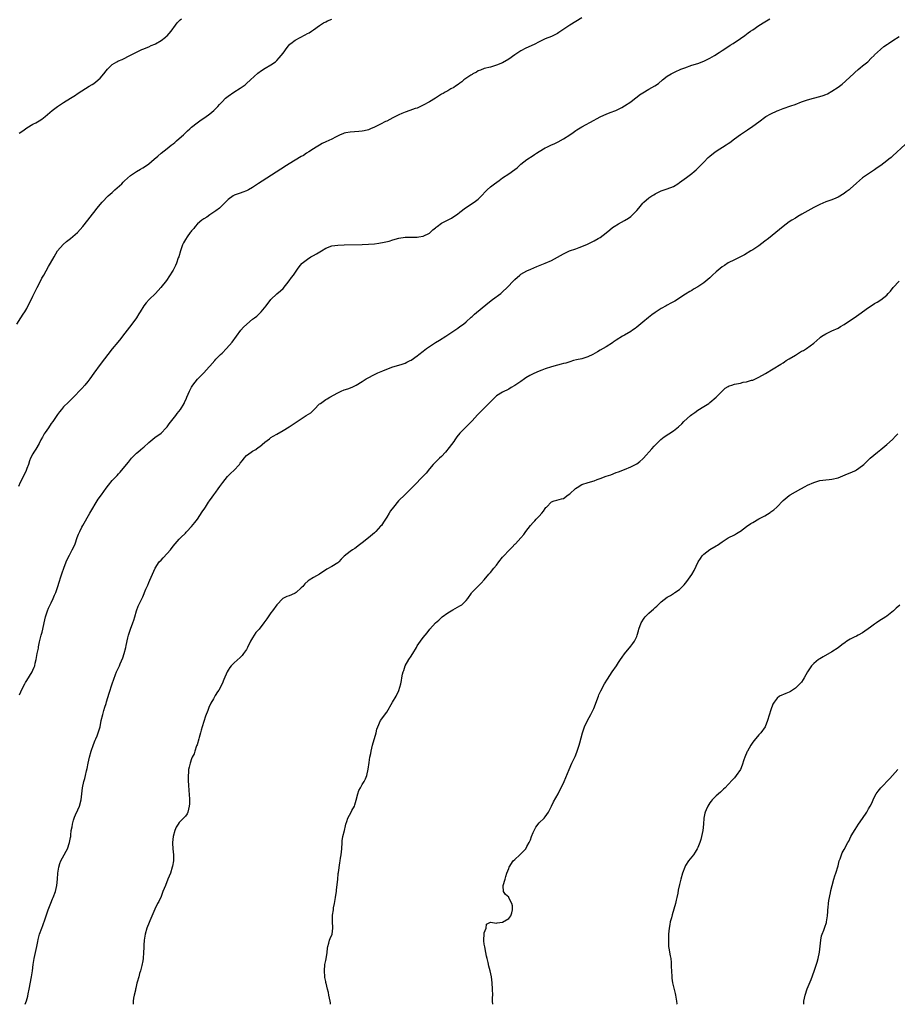
# Model space of a CAD drawing. Units: inches. Extents: x 2643000 to 2646000, y 1509000 to 1512000.
# Drawn here: x 2643147 to 2643434, y 1509000 to 1509323 of the extents above; entities that cross this region are included whole.
import ezdxf

# ---------------------------------------------------------------- set-up
doc = ezdxf.new("R2010")
doc.units = ezdxf.units.IN
doc.header["$MEASUREMENT"] = 0
doc.layers.add('LD26431509_10ft', color=83, linetype='Continuous')

msp = doc.modelspace()

# ---------------------------------------------------------------- linework, layer by layer
at = {"layer": 'LD26431509_10ft'}
for points, elevation in [([(2643145.77, 1509223), (2643147, 1509224.98), (2643147.82, 1509226.18), (2643148.34, 1509227), (2643149, 1509228.11), (2643151, 1509232.12), (2643151.93, 1509234.07), (2643152.43, 1509235), (2643153.47, 1509237), (2643153.96, 1509238.04), (2643154.55, 1509239), (2643156.13, 1509241.87), (2643156.81, 1509243), (2643157.92, 1509245), (2643159.05, 1509246.95), (2643160.95, 1509249.05), (2643162, 1509250), (2643163.33, 1509251), (2643165.63, 1509253), (2643167.41, 1509255), (2643168.95, 1509257), (2643170.53, 1509259), (2643171, 1509259.55), (2643172.07, 1509261), (2643173, 1509262.16), (2643173.69, 1509263), (2643175.65, 1509265), (2643177, 1509266.14), (2643177.87, 1509267), (2643180.1, 1509269), (2643180.53, 1509269.47), (2643181, 1509269.93), (2643183, 1509271.73), (2643184.97, 1509273.03), (2643186.22, 1509273.78), (2643187, 1509274.19), (2643188.26, 1509275), (2643189, 1509275.55), (2643190.72, 1509277), (2643191.93, 1509278.07), (2643193.04, 1509278.96), (2643195, 1509280.5), (2643196.37, 1509281.63), (2643197, 1509282.1), (2643197.48, 1509282.52), (2643198.1, 1509283), (2643199, 1509283.77), (2643200.35, 1509285), (2643200.66, 1509285.33), (2643201, 1509285.63), (2643201.68, 1509286.32), (2643202.47, 1509287), (2643203, 1509287.49), (2643204.84, 1509289), (2643206.11, 1509289.89), (2643207.31, 1509290.69), (2643209, 1509291.9), (2643210.28, 1509293), (2643210.66, 1509293.34), (2643211.64, 1509294.36), (2643212.2, 1509295), (2643213, 1509295.86), (2643214.17, 1509297), (2643215, 1509297.71), (2643216.86, 1509299), (2643219, 1509300.34), (2643220.54, 1509301.46), (2643221, 1509301.86), (2643222.37, 1509303), (2643224.79, 1509305.21), (2643225.89, 1509306.11), (2643227.1, 1509306.9), (2643229, 1509307.99), (2643230.48, 1509309), (2643231, 1509309.43), (2643231.76, 1509310.24), (2643233, 1509311.8), (2643234.32, 1509313.68), (2643235.25, 1509314.75), (2643235.57, 1509315), (2643237, 1509316.03), (2643240.25, 1509317.75), (2643241, 1509318.21), (2643241.52, 1509318.48), (2643242.33, 1509319), (2643243, 1509319.49), (2643245, 1509320.84), (2643246.31, 1509321.69), (2643247, 1509322.05), (2643247.57, 1509322.43), (2643249.04, 1509322.96)], 10380), ([(2643331, 1509323.32), (2643329, 1509322.19), (2643327, 1509320.94), (2643324.11, 1509319), (2643323.44, 1509318.56), (2643323, 1509318.29), (2643322.15, 1509317.85), (2643321, 1509317.3), (2643319, 1509316.49), (2643317, 1509315.53), (2643315.33, 1509314.67), (2643312.6, 1509313.4), (2643311, 1509312.52), (2643309, 1509311.19), (2643307, 1509309.83), (2643305, 1509308.67), (2643303, 1509307.81), (2643301, 1509307.24), (2643299, 1509306.74), (2643297.79, 1509306.21), (2643297, 1509305.95), (2643296.42, 1509305.58), (2643295.27, 1509305), (2643295, 1509304.85), (2643294.57, 1509304.57), (2643292.32, 1509303), (2643291.63, 1509302.37), (2643291, 1509301.95), (2643290.45, 1509301.55), (2643289.58, 1509301), (2643289, 1509300.58), (2643288.06, 1509300.06), (2643287, 1509299.43), (2643286.22, 1509299), (2643285.46, 1509298.54), (2643285, 1509298.3), (2643282.95, 1509297.05), (2643281, 1509295.83), (2643279, 1509294.7), (2643277, 1509293.81), (2643276.38, 1509293.62), (2643274.53, 1509293), (2643273, 1509292.44), (2643272.01, 1509292.01), (2643271, 1509291.54), (2643269, 1509290.55), (2643267, 1509289.52), (2643266.64, 1509289.36), (2643265, 1509288.51), (2643264.05, 1509288.05), (2643263, 1509287.55), (2643261.72, 1509287), (2643261, 1509286.71), (2643259.65, 1509286.35), (2643259, 1509286.24), (2643257.9, 1509286.1), (2643255, 1509285.92), (2643253.64, 1509285.64), (2643253, 1509285.54), (2643252.61, 1509285.39), (2643251.75, 1509285), (2643250.21, 1509284.21), (2643249, 1509283.55), (2643247, 1509282.69), (2643245.86, 1509282.14), (2643245, 1509281.68), (2643243.89, 1509281), (2643243, 1509280.41), (2643241.48, 1509279.48), (2643240.74, 1509279), (2643239.71, 1509278.29), (2643239, 1509277.92), (2643237, 1509276.74), (2643235, 1509275.52), (2643234.19, 1509275), (2643232.29, 1509273.71), (2643226.2, 1509269.8), (2643224.96, 1509269.04), (2643223, 1509267.78), (2643221.64, 1509267), (2643221, 1509266.66), (2643219.77, 1509266.23), (2643219, 1509265.93), (2643218.27, 1509265.73), (2643217, 1509265.23), (2643216.85, 1509265.15), (2643216.61, 1509265), (2643215, 1509263.85), (2643212.63, 1509261.37), (2643212.13, 1509261), (2643211, 1509260.12), (2643209, 1509258.8), (2643208.02, 1509257.98), (2643207, 1509257.45), (2643206.76, 1509257.24), (2643206.39, 1509257), (2643205, 1509255.84), (2643204.19, 1509255), (2643203.71, 1509254.29), (2643203, 1509253.55), (2643202.77, 1509253.23), (2643202.59, 1509253), (2643201.54, 1509251.54), (2643201, 1509250.75), (2643200.38, 1509249.62), (2643200.08, 1509249), (2643199.35, 1509247), (2643198.79, 1509245), (2643198.66, 1509244.66), (2643198.1, 1509243), (2643197.77, 1509242.23), (2643197, 1509240.67), (2643195.57, 1509238.43), (2643195, 1509237.61), (2643194.74, 1509237.26), (2643192.94, 1509235), (2643192.05, 1509233.95), (2643191.21, 1509233), (2643189.12, 1509231), (2643188.1, 1509229.9), (2643187.39, 1509229), (2643186.11, 1509227), (2643185.71, 1509226.29), (2643184.93, 1509225.07), (2643183.38, 1509223), (2643181.84, 1509221), (2643180.38, 1509219), (2643179.78, 1509218.22), (2643178.79, 1509217), (2643177, 1509214.86), (2643173, 1509209.75), (2643171, 1509206.94), (2643169.67, 1509205), (2643169, 1509204.15), (2643168.02, 1509203), (2643167, 1509201.88), (2643166.56, 1509201.44), (2643166.15, 1509201), (2643165, 1509199.71), (2643163.68, 1509198.32), (2643162.66, 1509197.34), (2643161, 1509195.81), (2643160.32, 1509195), (2643159.73, 1509194.27), (2643159, 1509193.29), (2643157.48, 1509191), (2643157, 1509190.35), (2643156.05, 1509189), (2643155, 1509187.48), (2643154.69, 1509187), (2643154.1, 1509185.9), (2643153.58, 1509185), (2643153, 1509183.86), (2643151.97, 1509182.03), (2643151.28, 1509181), (2643151, 1509180.49), (2643150.23, 1509179), (2643149.89, 1509178.11), (2643149.5, 1509177), (2643149, 1509175.68), (2643148.77, 1509175), (2643148.23, 1509173.77), (2643146.86, 1509171), (2643146.31, 1509169.69)], 10390), ([(2643146.48, 1509285.52), (2643147.65, 1509286.35), (2643149, 1509287.33), (2643151, 1509288.53), (2643151.91, 1509289), (2643153, 1509289.62), (2643153.86, 1509290.14), (2643155.02, 1509290.98), (2643157.34, 1509293), (2643159, 1509294.27), (2643161, 1509295.58), (2643163.36, 1509297), (2643165, 1509298.07), (2643165.54, 1509298.46), (2643167, 1509299.43), (2643169.48, 1509301), (2643170.46, 1509301.54), (2643171, 1509301.9), (2643171.65, 1509302.35), (2643173, 1509303.6), (2643174.23, 1509305), (2643175, 1509306.01), (2643175.47, 1509306.53), (2643175.91, 1509307), (2643177, 1509308.07), (2643178.46, 1509309), (2643178.82, 1509309.18), (2643179, 1509309.27), (2643180.25, 1509309.75), (2643183, 1509311.11), (2643185, 1509312.13), (2643186.73, 1509313), (2643187, 1509313.12), (2643189, 1509313.9), (2643189.75, 1509314.25), (2643191, 1509314.73), (2643191.16, 1509314.84), (2643193, 1509315.92), (2643194.42, 1509317), (2643194.72, 1509317.28), (2643195, 1509317.52), (2643195.71, 1509318.29), (2643196.31, 1509319), (2643197.77, 1509321), (2643198.31, 1509321.69), (2643199.31, 1509322.69), (2643199.68, 1509323)], 10370), ([(2643146.55, 1509101.45), (2643147, 1509102.4), (2643147.27, 1509103), (2643148.29, 1509105), (2643148.54, 1509105.46), (2643149, 1509106.14), (2643150.74, 1509109), (2643151, 1509109.52), (2643151.45, 1509110.55), (2643151.61, 1509111), (2643151.78, 1509111.78), (2643152.09, 1509113), (2643152.43, 1509115), (2643152.77, 1509116.77), (2643152.82, 1509117.18), (2643153.17, 1509118.83), (2643153.3, 1509119.3), (2643153.72, 1509121), (2643154, 1509122), (2643154.25, 1509123), (2643154.7, 1509125), (2643155.12, 1509127), (2643155.76, 1509129), (2643156.15, 1509129.85), (2643156.7, 1509131), (2643157, 1509131.57), (2643157.68, 1509133), (2643158.11, 1509134.11), (2643158.48, 1509135), (2643159.15, 1509137), (2643159.59, 1509138.41), (2643160.16, 1509140.16), (2643160.55, 1509141.45), (2643161.1, 1509143), (2643161.86, 1509145), (2643162.2, 1509145.8), (2643163, 1509147.26), (2643163.9, 1509149), (2643164.26, 1509149.74), (2643164.82, 1509151), (2643165.53, 1509153), (2643165.93, 1509154.07), (2643166.33, 1509155), (2643167, 1509156.37), (2643167.34, 1509157), (2643169.63, 1509161), (2643172.43, 1509165.57), (2643173.44, 1509167), (2643175, 1509169.14), (2643175.81, 1509170.19), (2643177, 1509171.67), (2643178.6, 1509173.4), (2643179, 1509173.86), (2643179.55, 1509174.45), (2643181.63, 1509177), (2643182.28, 1509177.72), (2643183, 1509178.61), (2643183.35, 1509179), (2643185, 1509180.62), (2643185.41, 1509181), (2643186.27, 1509181.73), (2643187, 1509182.4), (2643187.33, 1509182.67), (2643189, 1509184.14), (2643191, 1509185.75), (2643193, 1509187.26), (2643194.72, 1509189), (2643195, 1509189.3), (2643195.72, 1509190.29), (2643197.82, 1509193), (2643198.31, 1509193.69), (2643199.39, 1509195), (2643200.6, 1509197), (2643200.73, 1509197.27), (2643201.34, 1509198.66), (2643201.47, 1509199), (2643202.31, 1509201), (2643202.54, 1509201.46), (2643203, 1509202.26), (2643203.43, 1509203), (2643205, 1509204.92), (2643207.03, 1509207), (2643208.81, 1509209), (2643209, 1509209.24), (2643210.63, 1509211), (2643211, 1509211.43), (2643212.54, 1509213), (2643213, 1509213.5), (2643214.48, 1509215), (2643216.3, 1509217), (2643217.79, 1509219), (2643219.19, 1509221), (2643220.01, 1509221.99), (2643221.11, 1509223), (2643223, 1509224.54), (2643223.61, 1509225), (2643224.37, 1509225.63), (2643225.42, 1509226.58), (2643225.83, 1509227), (2643227.47, 1509229), (2643229, 1509231.04), (2643231, 1509232.92), (2643232.14, 1509233.86), (2643233, 1509234.68), (2643235, 1509237.11), (2643235.79, 1509238.21), (2643236.4, 1509239), (2643237.77, 1509241), (2643238.29, 1509241.71), (2643239.17, 1509242.83), (2643239.33, 1509243), (2643241, 1509244.28), (2643242.12, 1509245), (2643243, 1509245.43), (2643244.02, 1509245.98), (2643245.61, 1509247), (2643247, 1509247.82), (2643249, 1509248.59), (2643251, 1509248.89), (2643253, 1509248.97), (2643259, 1509249.06), (2643261, 1509249.16), (2643263, 1509249.34), (2643264.47, 1509249.53), (2643266.18, 1509249.82), (2643267.79, 1509250.21), (2643269, 1509250.58), (2643271, 1509251.16), (2643273, 1509251.44), (2643275.47, 1509251.47), (2643277, 1509251.45), (2643277.55, 1509251.55), (2643279, 1509251.78), (2643281, 1509252.81), (2643281.24, 1509253), (2643282.15, 1509253.85), (2643283, 1509254.57), (2643283.23, 1509254.77), (2643283.52, 1509255), (2643285, 1509256.03), (2643286.88, 1509257), (2643288.25, 1509257.75), (2643289, 1509258.2), (2643290.16, 1509259), (2643291, 1509259.62), (2643292.88, 1509261.12), (2643295.66, 1509263), (2643297, 1509263.98), (2643298.1, 1509265), (2643299.48, 1509266.52), (2643299.95, 1509267), (2643301, 1509267.94), (2643302.38, 1509269), (2643303.92, 1509270.08), (2643305, 1509270.87), (2643307, 1509272.22), (2643309, 1509273.64), (2643309.76, 1509274.24), (2643310.59, 1509275), (2643311, 1509275.35), (2643313, 1509276.94), (2643315, 1509278.29), (2643315.45, 1509278.55), (2643316.1, 1509279), (2643317, 1509279.56), (2643319, 1509280.77), (2643319.45, 1509281), (2643321, 1509281.73), (2643321.9, 1509282.1), (2643323.27, 1509282.73), (2643325, 1509283.66), (2643327.02, 1509285), (2643328.19, 1509285.81), (2643329, 1509286.45), (2643329.35, 1509286.65), (2643329.88, 1509287), (2643331, 1509287.69), (2643335, 1509289.79), (2643335.74, 1509290.26), (2643337.16, 1509291), (2643339, 1509291.81), (2643340.29, 1509292.29), (2643342.1, 1509293), (2643343, 1509293.4), (2643344.06, 1509293.94), (2643345, 1509294.48), (2643347, 1509295.86), (2643348.75, 1509297.25), (2643349, 1509297.41), (2643349.91, 1509298.09), (2643351, 1509298.83), (2643353, 1509299.94), (2643354.94, 1509301.06), (2643356.11, 1509301.89), (2643357.42, 1509303), (2643359, 1509304.24), (2643360.23, 1509305), (2643360.72, 1509305.28), (2643362.07, 1509305.93), (2643363, 1509306.29), (2643363.48, 1509306.52), (2643364.74, 1509307), (2643367, 1509307.81), (2643369, 1509308.44), (2643371, 1509309.16), (2643373, 1509310.14), (2643374.48, 1509311), (2643376.04, 1509312.04), (2643377, 1509312.67), (2643377.54, 1509313), (2643379.6, 1509314.4), (2643380.55, 1509315), (2643383, 1509316.61), (2643384.39, 1509317.61), (2643385, 1509318.04), (2643385.55, 1509318.45), (2643386.32, 1509319), (2643387, 1509319.48), (2643389, 1509320.81), (2643391, 1509322.02), (2643392.66, 1509323)], 10400), ([(2643148.49, 1509000), (2643148.89, 1509001.11), (2643149.32, 1509002.68), (2643149.46, 1509003.46), (2643149.76, 1509005), (2643150.48, 1509009), (2643150.8, 1509011), (2643151.08, 1509013), (2643151.39, 1509015), (2643152.02, 1509017.98), (2643152.27, 1509019), (2643152.61, 1509020.61), (2643152.73, 1509021.27), (2643153.19, 1509023), (2643153.88, 1509025), (2643154.22, 1509025.78), (2643155, 1509027.97), (2643156, 1509031), (2643156.63, 1509032.63), (2643156.82, 1509033.18), (2643157.42, 1509034.58), (2643157.63, 1509035), (2643158.39, 1509037), (2643158.84, 1509039), (2643159.04, 1509041), (2643159.19, 1509043), (2643159.48, 1509045), (2643159.84, 1509046.16), (2643160.17, 1509047), (2643161.26, 1509049), (2643161.85, 1509050.15), (2643162.32, 1509051), (2643163.03, 1509053), (2643163.34, 1509054.66), (2643163.38, 1509055), (2643163.4, 1509055.4), (2643163.58, 1509057), (2643163.83, 1509058.17), (2643163.92, 1509059), (2643164.32, 1509060.32), (2643164.66, 1509061.34), (2643165, 1509062.1), (2643165.76, 1509063.76), (2643166.31, 1509065), (2643166.86, 1509067), (2643167.03, 1509069), (2643167.25, 1509071), (2643167.73, 1509073), (2643168, 1509074), (2643168.25, 1509075), (2643168.57, 1509076.57), (2643168.73, 1509077.27), (2643169.08, 1509079.08), (2643169.56, 1509081), (2643170.14, 1509083), (2643170.86, 1509085.14), (2643171.41, 1509086.59), (2643171.6, 1509087), (2643172.03, 1509088.03), (2643172.4, 1509089), (2643172.99, 1509091), (2643173.41, 1509093), (2643173.89, 1509095), (2643174.28, 1509096.28), (2643174.6, 1509097.4), (2643175, 1509098.6), (2643175.17, 1509099.17), (2643175.99, 1509102.01), (2643177, 1509105.03), (2643177.47, 1509106.53), (2643178.1, 1509108.1), (2643178.44, 1509109), (2643178.6, 1509109.4), (2643179, 1509110.31), (2643179.33, 1509111), (2643179.57, 1509111.57), (2643180.45, 1509113.55), (2643180.92, 1509115), (2643181.48, 1509117), (2643181.58, 1509117.58), (2643182.16, 1509120.16), (2643182.38, 1509121), (2643183, 1509123.01), (2643183.76, 1509125), (2643184.05, 1509125.95), (2643184.41, 1509127), (2643184.98, 1509129.02), (2643185.49, 1509130.51), (2643185.71, 1509131), (2643187, 1509133.61), (2643188.07, 1509136.07), (2643188.62, 1509137.38), (2643189, 1509138.24), (2643189.36, 1509139), (2643191.04, 1509143), (2643192.44, 1509145), (2643193, 1509145.63), (2643193.67, 1509146.33), (2643195, 1509147.82), (2643196.07, 1509149), (2643197, 1509150.21), (2643197.67, 1509151), (2643199, 1509152.47), (2643199.51, 1509153), (2643201, 1509154.46), (2643201.26, 1509154.74), (2643201.46, 1509155), (2643203, 1509156.61), (2643204.07, 1509157.93), (2643204.91, 1509159), (2643206.52, 1509161.48), (2643207.33, 1509162.67), (2643207.53, 1509163), (2643208.61, 1509164.61), (2643208.88, 1509165), (2643209.79, 1509166.21), (2643210.29, 1509167), (2643211, 1509167.9), (2643211.78, 1509169), (2643212.31, 1509169.69), (2643213.22, 1509171), (2643214.81, 1509173), (2643215, 1509173.22), (2643215.94, 1509174.06), (2643216.89, 1509175), (2643218.73, 1509177), (2643218.85, 1509177.15), (2643219, 1509177.41), (2643219.73, 1509178.27), (2643220.22, 1509179), (2643221, 1509179.85), (2643222.55, 1509181), (2643223, 1509181.29), (2643224.09, 1509181.91), (2643225, 1509182.59), (2643225.25, 1509182.75), (2643227, 1509184.24), (2643228.58, 1509185.42), (2643229, 1509185.76), (2643229.79, 1509186.21), (2643231, 1509186.94), (2643233, 1509188.08), (2643235, 1509189.33), (2643236, 1509190), (2643237.62, 1509191), (2643239, 1509191.95), (2643240.57, 1509193), (2643242.07, 1509193.93), (2643243.11, 1509194.89), (2643243.2, 1509195), (2643245, 1509196.79), (2643245.25, 1509197), (2643247, 1509198.29), (2643247.49, 1509198.51), (2643248.38, 1509199), (2643251, 1509200.48), (2643252.1, 1509201), (2643253, 1509201.38), (2643254.23, 1509201.77), (2643255.67, 1509202.33), (2643257, 1509202.95), (2643259, 1509204.17), (2643260.27, 1509205), (2643260.74, 1509205.26), (2643263, 1509206.45), (2643264.11, 1509207), (2643265.71, 1509207.71), (2643267, 1509208.24), (2643269, 1509208.97), (2643271, 1509209.5), (2643272.11, 1509209.89), (2643273, 1509210.16), (2643273.55, 1509210.45), (2643274.64, 1509211), (2643275, 1509211.2), (2643277, 1509212.61), (2643277.48, 1509213), (2643279, 1509214.14), (2643279.46, 1509214.54), (2643280.05, 1509215), (2643281, 1509215.65), (2643283, 1509216.95), (2643284.27, 1509217.73), (2643286.35, 1509219), (2643287, 1509219.44), (2643289.38, 1509221), (2643290.31, 1509221.69), (2643291, 1509222.15), (2643292.14, 1509223), (2643293, 1509223.7), (2643294.73, 1509225.27), (2643295, 1509225.48), (2643295.77, 1509226.23), (2643300.13, 1509229.87), (2643301.74, 1509231), (2643304.4, 1509233), (2643305, 1509233.53), (2643306.55, 1509235), (2643308.68, 1509237.32), (2643309, 1509237.63), (2643310.61, 1509239), (2643311, 1509239.29), (2643313, 1509240.42), (2643314.24, 1509241), (2643316.19, 1509241.81), (2643319, 1509242.91), (2643321, 1509243.81), (2643323, 1509244.9), (2643325, 1509246.06), (2643326.96, 1509247), (2643329, 1509247.69), (2643330.07, 1509248.07), (2643331, 1509248.38), (2643332.84, 1509249.16), (2643335, 1509250.23), (2643336.38, 1509251), (2643337, 1509251.37), (2643339, 1509252.9), (2643340.11, 1509253.89), (2643341, 1509254.6), (2643341.58, 1509255), (2643343, 1509255.87), (2643345, 1509256.89), (2643346.27, 1509257.73), (2643347, 1509258.25), (2643347.41, 1509258.59), (2643347.82, 1509259), (2643349, 1509260.26), (2643349.64, 1509261), (2643351, 1509262.64), (2643351.36, 1509263), (2643353, 1509264.36), (2643353.9, 1509265), (2643354.6, 1509265.4), (2643355, 1509265.69), (2643355.91, 1509266.1), (2643357, 1509266.69), (2643357.97, 1509267), (2643359, 1509267.3), (2643361, 1509268.09), (2643362.46, 1509269), (2643363, 1509269.36), (2643365.28, 1509271), (2643367, 1509272.31), (2643367.83, 1509273), (2643368.45, 1509273.55), (2643369, 1509274.06), (2643369.45, 1509274.55), (2643371, 1509276.08), (2643372.44, 1509277.56), (2643373, 1509278.06), (2643374.13, 1509279), (2643375, 1509279.65), (2643378.31, 1509281.69), (2643379, 1509282.18), (2643379.49, 1509282.51), (2643381, 1509283.66), (2643383, 1509285.14), (2643385.33, 1509286.67), (2643387, 1509287.83), (2643389, 1509289.32), (2643391.34, 1509291), (2643393, 1509291.93), (2643395, 1509292.86), (2643395.38, 1509293), (2643397, 1509293.61), (2643399.51, 1509294.49), (2643400.91, 1509295), (2643403, 1509295.82), (2643405, 1509296.53), (2643406.91, 1509297.09), (2643409, 1509297.6), (2643410.06, 1509297.94), (2643411, 1509298.27), (2643411.5, 1509298.5), (2643413, 1509299.28), (2643415, 1509300.63), (2643416.32, 1509301.68), (2643417.41, 1509302.59), (2643419, 1509304.04), (2643420.03, 1509305), (2643420.52, 1509305.48), (2643421.57, 1509306.43), (2643422.28, 1509307), (2643423, 1509307.64), (2643424.77, 1509309), (2643425.88, 1509310.12), (2643426.82, 1509311), (2643427, 1509311.19), (2643428.9, 1509313), (2643430.06, 1509313.94), (2643431.22, 1509314.78), (2643431.57, 1509315), (2643433, 1509315.99), (2643435, 1509317.29)], 10410), ([(2643437, 1509281.81), (2643433, 1509278.18), (2643432.36, 1509277.64), (2643431.62, 1509277), (2643431, 1509276.49), (2643429, 1509274.94), (2643427.84, 1509274.16), (2643427, 1509273.57), (2643425, 1509272.28), (2643423.04, 1509270.96), (2643421, 1509269.16), (2643419, 1509267.33), (2643418.59, 1509267), (2643417.67, 1509266.33), (2643417, 1509265.83), (2643415, 1509264.61), (2643414.27, 1509264.27), (2643413, 1509263.71), (2643411, 1509263.01), (2643409, 1509262.23), (2643407, 1509261.21), (2643403.15, 1509259), (2643401.8, 1509258.2), (2643401, 1509257.74), (2643399.79, 1509257), (2643399, 1509256.49), (2643397, 1509255.02), (2643394.6, 1509253), (2643392.14, 1509251), (2643391, 1509250.14), (2643389, 1509248.67), (2643387, 1509247.35), (2643386.4, 1509247), (2643384.29, 1509245.71), (2643381, 1509244), (2643379, 1509243.01), (2643377.79, 1509242.21), (2643377, 1509241.76), (2643375, 1509240.15), (2643373.87, 1509239), (2643373, 1509238.18), (2643371.67, 1509237), (2643371, 1509236.47), (2643369, 1509235.15), (2643367.6, 1509234.4), (2643367, 1509234.01), (2643366.37, 1509233.63), (2643365, 1509232.83), (2643361.46, 1509230.54), (2643361, 1509230.3), (2643360.2, 1509229.8), (2643359, 1509229.2), (2643358.67, 1509229), (2643357, 1509228.08), (2643355.33, 1509227), (2643355, 1509226.78), (2643353.98, 1509226.02), (2643352.85, 1509225.15), (2643351, 1509223.56), (2643349, 1509221.96), (2643348.44, 1509221.56), (2643347.6, 1509221), (2643347, 1509220.58), (2643345, 1509219.39), (2643344.28, 1509219), (2643342.29, 1509217.71), (2643341.21, 1509217), (2643341, 1509216.85), (2643339, 1509215.57), (2643337.93, 1509215), (2643337, 1509214.44), (2643336.13, 1509213.87), (2643334.61, 1509213), (2643333, 1509212.21), (2643331.93, 1509211.93), (2643331, 1509211.62), (2643329.26, 1509211.26), (2643328.26, 1509211), (2643327, 1509210.64), (2643325.78, 1509210.22), (2643325, 1509210.04), (2643324.21, 1509209.79), (2643323, 1509209.51), (2643321, 1509208.96), (2643319, 1509208.31), (2643317.87, 1509207.87), (2643317, 1509207.56), (2643315.22, 1509206.78), (2643313.9, 1509206.1), (2643312.67, 1509205.33), (2643312.2, 1509205), (2643311, 1509204.2), (2643309, 1509202.83), (2643307.82, 1509202.18), (2643307, 1509201.68), (2643305, 1509200.71), (2643303, 1509199.45), (2643302.51, 1509199), (2643301, 1509197.52), (2643300.76, 1509197.24), (2643296.75, 1509193.25), (2643295, 1509191.28), (2643292.76, 1509189), (2643291, 1509187.17), (2643290.03, 1509185.97), (2643289.37, 1509185), (2643289, 1509184.52), (2643287.53, 1509182.47), (2643286.31, 1509181), (2643285, 1509179.58), (2643284.34, 1509179), (2643283, 1509177.76), (2643282.26, 1509177), (2643281, 1509175.54), (2643279.89, 1509174.11), (2643278.83, 1509173), (2643275.96, 1509170.04), (2643273, 1509167.17), (2643270.88, 1509165), (2643269.19, 1509163), (2643268.28, 1509161.72), (2643267.78, 1509161), (2643267, 1509159.7), (2643265.96, 1509158.04), (2643265.24, 1509157), (2643265, 1509156.69), (2643263.43, 1509155), (2643263, 1509154.57), (2643261, 1509152.9), (2643259, 1509151.32), (2643258.56, 1509151), (2643257.69, 1509150.31), (2643257, 1509149.79), (2643256.53, 1509149.47), (2643255.76, 1509149), (2643255, 1509148.48), (2643253.1, 1509146.9), (2643252.1, 1509145.9), (2643251.29, 1509145), (2643251, 1509144.71), (2643249, 1509143.51), (2643247.32, 1509142.68), (2643244.97, 1509141.03), (2643243, 1509139.95), (2643241.52, 1509139), (2643241.22, 1509138.78), (2643240.19, 1509137.81), (2643239.5, 1509137), (2643239, 1509136.48), (2643237.26, 1509135), (2643237, 1509134.81), (2643235.73, 1509134.27), (2643235, 1509133.89), (2643234.29, 1509133.71), (2643232.96, 1509133.04), (2643231, 1509130.93), (2643229.56, 1509129), (2643229, 1509128.31), (2643228.13, 1509127), (2643227.66, 1509126.34), (2643226.76, 1509125), (2643225.17, 1509123), (2643224.13, 1509121.87), (2643223.52, 1509121), (2643223, 1509120.15), (2643222.34, 1509119), (2643221.38, 1509117), (2643221, 1509116.31), (2643220.08, 1509115), (2643219.61, 1509114.39), (2643219, 1509113.7), (2643217, 1509111.95), (2643216.04, 1509111), (2643215.58, 1509110.42), (2643215, 1509109.57), (2643214.66, 1509109), (2643213.58, 1509106.42), (2643213.02, 1509105), (2643211.93, 1509103), (2643211.55, 1509102.45), (2643210.78, 1509101.22), (2643210.18, 1509100.18), (2643209.3, 1509098.7), (2643208.67, 1509097.33), (2643208.36, 1509096.36), (2643207.59, 1509094.41), (2643206.45, 1509091), (2643206.15, 1509089.85), (2643205.89, 1509089), (2643205.5, 1509087.5), (2643205.4, 1509087), (2643204.89, 1509085.11), (2643204.68, 1509084.68), (2643204.12, 1509083), (2643203.86, 1509082.14), (2643203.26, 1509081), (2643203, 1509080.44), (2643202.55, 1509079), (2643202.22, 1509077.78), (2643202.06, 1509077), (2643201.99, 1509075.99), (2643201.87, 1509075), (2643201.88, 1509074.12), (2643201.93, 1509073), (2643202.02, 1509072.02), (2643202.14, 1509069.86), (2643202.22, 1509069), (2643202.31, 1509067), (2643202.32, 1509065.68), (2643202.26, 1509065), (2643201.96, 1509063.96), (2643201.78, 1509063), (2643201.53, 1509062.47), (2643201, 1509061.71), (2643200.38, 1509061), (2643199, 1509059.59), (2643198.57, 1509059), (2643197.93, 1509058.07), (2643197.52, 1509057), (2643196.96, 1509055), (2643196.79, 1509053), (2643196.78, 1509052.78), (2643196.9, 1509051), (2643197.09, 1509049), (2643197.08, 1509047), (2643196.76, 1509045.24), (2643196.7, 1509045), (2643196.05, 1509043), (2643195.27, 1509041), (2643194.41, 1509039), (2643193.61, 1509037), (2643193, 1509035.32), (2643192.26, 1509033.74), (2643191.86, 1509033), (2643191, 1509031.16), (2643189.38, 1509027.38), (2643189.14, 1509026.86), (2643188.38, 1509025), (2643187.75, 1509023), (2643187.66, 1509022.34), (2643187.42, 1509021), (2643187.35, 1509019.35), (2643187.34, 1509018.66), (2643187.28, 1509017), (2643187.11, 1509015), (2643187, 1509014.27), (2643186.72, 1509012.72), (2643186.25, 1509011), (2643185.9, 1509010.1), (2643185.67, 1509009), (2643185.22, 1509007.22), (2643185.11, 1509006.89), (2643184.71, 1509005.29), (2643184.67, 1509005), (2643184.59, 1509004.59), (2643184.21, 1509003), (2643184.01, 1509001.99), (2643183.84, 1509001), (2643183.85, 1509000)], 10420), ([(2643248.61, 1509000), (2643248.52, 1509000.52), (2643248.47, 1509001), (2643248.05, 1509003), (2643247.89, 1509003.89), (2643247.58, 1509005), (2643247.12, 1509006.88), (2643247.09, 1509007.09), (2643247, 1509007.47), (2643246.76, 1509008.76), (2643246.71, 1509009), (2643246.55, 1509011), (2643246.72, 1509013), (2643247, 1509014.33), (2643247.13, 1509014.87), (2643247.45, 1509017), (2643247.61, 1509018.39), (2643247.7, 1509019), (2643248.05, 1509020.05), (2643248.29, 1509021), (2643248.46, 1509021.54), (2643249.06, 1509023), (2643249.31, 1509025), (2643249.21, 1509027.21), (2643249.27, 1509029.27), (2643249.51, 1509031), (2643249.6, 1509031.6), (2643249.88, 1509033), (2643250.22, 1509035), (2643250.42, 1509036.42), (2643250.49, 1509037), (2643250.52, 1509037.48), (2643250.92, 1509040.92), (2643251.13, 1509042.87), (2643251.2, 1509043.2), (2643251.59, 1509046.41), (2643251.71, 1509047), (2643251.86, 1509047.86), (2643252.02, 1509049), (2643252.23, 1509051), (2643252.36, 1509053), (2643252.42, 1509053.58), (2643252.65, 1509055), (2643253.18, 1509057), (2643253.51, 1509058.49), (2643253.65, 1509059), (2643253.96, 1509059.96), (2643254.22, 1509061), (2643255.29, 1509063), (2643255.57, 1509063.57), (2643256.39, 1509065), (2643256.59, 1509065.41), (2643257.03, 1509066.97), (2643257.51, 1509069), (2643257.91, 1509070.09), (2643258.37, 1509071), (2643259, 1509072.04), (2643259.61, 1509073), (2643260.05, 1509073.95), (2643260.5, 1509075), (2643260.95, 1509077.05), (2643261.23, 1509079.23), (2643261.5, 1509081), (2643261.76, 1509082.24), (2643261.88, 1509083), (2643262.39, 1509085), (2643263.49, 1509089), (2643263.78, 1509090.22), (2643264.09, 1509091), (2643264.99, 1509093), (2643267, 1509095.77), (2643268.91, 1509099), (2643270.07, 1509101), (2643271, 1509102.92), (2643271.58, 1509105), (2643271.86, 1509106.14), (2643272, 1509107), (2643272.23, 1509108.23), (2643272.41, 1509109), (2643272.56, 1509109.44), (2643273.06, 1509111), (2643274.26, 1509113), (2643275, 1509114.12), (2643275.38, 1509114.62), (2643275.61, 1509115), (2643276.75, 1509117), (2643277, 1509117.48), (2643278.09, 1509119), (2643279, 1509120.24), (2643280.27, 1509121.73), (2643281.19, 1509123), (2643282.95, 1509125), (2643284.05, 1509125.95), (2643285.22, 1509127), (2643287, 1509128.29), (2643288.68, 1509129.32), (2643291, 1509130.61), (2643291.61, 1509131), (2643293, 1509132.35), (2643293.6, 1509133), (2643294.8, 1509134.8), (2643294.91, 1509135), (2643295, 1509135.12), (2643296.93, 1509137), (2643297, 1509137.04), (2643297.94, 1509138.06), (2643299, 1509139.15), (2643300.47, 1509141), (2643301, 1509141.54), (2643302.16, 1509143), (2643303, 1509143.95), (2643303.75, 1509145), (2643305, 1509146.55), (2643305.38, 1509147), (2643307, 1509148.8), (2643308.13, 1509149.87), (2643309, 1509150.82), (2643309.2, 1509151), (2643311, 1509152.89), (2643312.01, 1509153.99), (2643312.66, 1509155), (2643314.13, 1509157), (2643315, 1509157.98), (2643315.53, 1509158.47), (2643315.99, 1509159), (2643317, 1509159.99), (2643317.89, 1509161), (2643318.38, 1509161.62), (2643319, 1509162.58), (2643319.19, 1509162.81), (2643319.35, 1509163), (2643321, 1509164.67), (2643321.93, 1509165), (2643322.74, 1509165.26), (2643324.34, 1509165.66), (2643325, 1509165.84), (2643326.54, 1509167), (2643327, 1509167.33), (2643328.87, 1509169.13), (2643329.41, 1509169.41), (2643331, 1509170.35), (2643333.05, 1509171.05), (2643335, 1509171.65), (2643336.05, 1509172.05), (2643337, 1509172.33), (2643339, 1509173.08), (2643340.45, 1509173.55), (2643342.29, 1509174.29), (2643343, 1509174.54), (2643345, 1509175.32), (2643347, 1509176.15), (2643349, 1509177.2), (2643350.02, 1509177.98), (2643351, 1509178.76), (2643351.23, 1509179), (2643353.88, 1509182.12), (2643354.67, 1509183), (2643355, 1509183.34), (2643356.9, 1509185.1), (2643358.02, 1509185.98), (2643361, 1509188.03), (2643362.65, 1509189.35), (2643363.72, 1509190.28), (2643364.44, 1509191), (2643366.62, 1509193), (2643367, 1509193.33), (2643367.99, 1509194.01), (2643369, 1509194.79), (2643371, 1509195.95), (2643372.65, 1509197), (2643373, 1509197.25), (2643375.02, 1509199), (2643376.99, 1509201.01), (2643378.03, 1509201.97), (2643379, 1509202.51), (2643379.31, 1509202.69), (2643380.19, 1509203), (2643381, 1509203.25), (2643383, 1509203.66), (2643383.89, 1509203.89), (2643385, 1509204.08), (2643386.56, 1509204.56), (2643387, 1509204.65), (2643389, 1509205.53), (2643391.24, 1509206.76), (2643396.18, 1509209.82), (2643397, 1509210.32), (2643397.4, 1509210.6), (2643398.03, 1509211), (2643399, 1509211.59), (2643401, 1509212.84), (2643403, 1509214.05), (2643403.63, 1509214.37), (2643404.63, 1509215), (2643407, 1509216.77), (2643409, 1509218.46), (2643409.28, 1509218.72), (2643409.71, 1509219), (2643411, 1509219.78), (2643412.52, 1509220.52), (2643413, 1509220.77), (2643415, 1509221.68), (2643415.82, 1509222.18), (2643417, 1509222.85), (2643421, 1509225.55), (2643421.85, 1509226.15), (2643425, 1509228.42), (2643425.86, 1509229), (2643427, 1509229.74), (2643427.84, 1509230.16), (2643429, 1509230.92), (2643431, 1509232.46), (2643431.47, 1509233), (2643432.2, 1509233.8), (2643433.11, 1509235), (2643435, 1509237.1)], 10430), ([(2643301.77, 1509000), (2643301.73, 1509001), (2643301.72, 1509002.28), (2643301.76, 1509003), (2643301.74, 1509005), (2643301.57, 1509007), (2643301.31, 1509009), (2643300.94, 1509011), (2643300.51, 1509012.51), (2643300.26, 1509013.74), (2643299.92, 1509015), (2643299.75, 1509015.75), (2643299.52, 1509017), (2643299.13, 1509018.87), (2643299, 1509019.7), (2643298.85, 1509020.85), (2643298.83, 1509021.17), (2643298.94, 1509023), (2643299, 1509023.38), (2643299.56, 1509025), (2643299.74, 1509026.26), (2643301.06, 1509026.94), (2643303, 1509026.61), (2643303.25, 1509026.75), (2643305, 1509026.91), (2643307, 1509028.18), (2643307.66, 1509029), (2643308.01, 1509029.99), (2643308.28, 1509031), (2643308.23, 1509032.23), (2643308.08, 1509033), (2643307.08, 1509034.92), (2643307.04, 1509035.04), (2643307, 1509035.09), (2643306, 1509036), (2643305.28, 1509037), (2643305.2, 1509038.8), (2643305.17, 1509039), (2643305.79, 1509041), (2643306.1, 1509041.9), (2643306.41, 1509043), (2643307, 1509044.55), (2643307.15, 1509045), (2643308.5, 1509047), (2643309, 1509047.49), (2643310.63, 1509049), (2643311, 1509049.37), (2643311.85, 1509050.15), (2643312.6, 1509051), (2643313, 1509051.68), (2643313.72, 1509053), (2643314.1, 1509053.9), (2643314.47, 1509055), (2643315, 1509056.28), (2643315.31, 1509057), (2643315.93, 1509058.07), (2643317, 1509059.44), (2643318.68, 1509061), (2643319, 1509061.42), (2643320.1, 1509063), (2643321.02, 1509065), (2643321.66, 1509066.34), (2643323.17, 1509069), (2643323.76, 1509070.24), (2643324.2, 1509071), (2643325.14, 1509073), (2643325.69, 1509074.31), (2643326.85, 1509077), (2643327.74, 1509079), (2643328.75, 1509081.25), (2643329.32, 1509082.68), (2643330.08, 1509085), (2643330.29, 1509085.71), (2643331.2, 1509089), (2643331.65, 1509090.35), (2643331.89, 1509091), (2643332.83, 1509093), (2643333.9, 1509095), (2643334.89, 1509097), (2643336.4, 1509101), (2643336.58, 1509101.42), (2643337.23, 1509102.77), (2643338.46, 1509105), (2643339.39, 1509106.61), (2643340.89, 1509109), (2643342.3, 1509111), (2643343, 1509112.02), (2643343.7, 1509113), (2643344.26, 1509113.74), (2643345, 1509114.9), (2643347, 1509117.4), (2643347.74, 1509118.26), (2643348.2, 1509119), (2643349, 1509120.57), (2643349.17, 1509121), (2643349.57, 1509122.43), (2643349.71, 1509123), (2643350.44, 1509125), (2643351.47, 1509126.53), (2643351.8, 1509127), (2643353, 1509128.23), (2643353.81, 1509129), (2643354.45, 1509129.55), (2643355, 1509130.13), (2643355.52, 1509130.48), (2643356, 1509131), (2643357, 1509131.94), (2643359, 1509133.46), (2643360.04, 1509133.96), (2643361, 1509134.65), (2643361.23, 1509134.77), (2643361.52, 1509135), (2643363, 1509136.03), (2643363.96, 1509137), (2643364.5, 1509137.5), (2643365, 1509138.08), (2643365.42, 1509138.58), (2643367, 1509140.89), (2643367.77, 1509142.23), (2643369.12, 1509145), (2643369.85, 1509146.15), (2643370.44, 1509147), (2643371, 1509147.61), (2643372.91, 1509149.09), (2643375, 1509150.28), (2643375.47, 1509150.53), (2643377, 1509151.59), (2643379, 1509152.86), (2643381, 1509153.91), (2643381.7, 1509154.3), (2643382.81, 1509155), (2643383, 1509155.12), (2643385, 1509156.6), (2643386.42, 1509157.58), (2643387, 1509157.96), (2643389, 1509159.11), (2643391, 1509160.16), (2643392.77, 1509161.23), (2643393, 1509161.39), (2643393.91, 1509162.09), (2643394.96, 1509163), (2643397, 1509165.11), (2643399, 1509166.8), (2643399.3, 1509167), (2643402.79, 1509169), (2643404.24, 1509169.76), (2643405, 1509170.13), (2643407, 1509171.03), (2643409, 1509171.67), (2643411, 1509171.96), (2643412.04, 1509172.04), (2643413, 1509172.13), (2643415, 1509172.59), (2643418.13, 1509173.87), (2643419.56, 1509174.44), (2643420.72, 1509175), (2643421, 1509175.15), (2643423, 1509176.64), (2643423.4, 1509177), (2643425, 1509178.53), (2643425.52, 1509179), (2643427.92, 1509181), (2643429, 1509181.83), (2643431, 1509183.51), (2643432.8, 1509185.2), (2643433.81, 1509186.19), (2643434.6, 1509187)], 10440), ([(2643435.2, 1509130.8), (2643434.09, 1509129.91), (2643433.17, 1509129), (2643431, 1509127.25), (2643430.65, 1509127), (2643428.42, 1509125.58), (2643427.57, 1509125), (2643427, 1509124.65), (2643425.67, 1509123.67), (2643423, 1509121.76), (2643421.59, 1509121), (2643421, 1509120.67), (2643420.3, 1509120.3), (2643419, 1509119.67), (2643417.86, 1509119), (2643417.35, 1509118.65), (2643416.2, 1509117.8), (2643415, 1509116.86), (2643413, 1509115.55), (2643410.1, 1509113.9), (2643409, 1509113.3), (2643408.53, 1509113), (2643407, 1509111.75), (2643406.33, 1509111), (2643405, 1509109.01), (2643403.92, 1509107), (2643403.56, 1509106.44), (2643403, 1509105.65), (2643402.72, 1509105.28), (2643402.46, 1509105), (2643401, 1509103.58), (2643400.04, 1509103), (2643399.43, 1509102.57), (2643399, 1509102.3), (2643397.87, 1509101.87), (2643395.8, 1509101), (2643395, 1509100.39), (2643394.02, 1509099), (2643393.66, 1509098.34), (2643393, 1509096.52), (2643391.9, 1509093), (2643391.09, 1509090.91), (2643389.7, 1509089), (2643389, 1509088.3), (2643387.49, 1509086.51), (2643387, 1509085.9), (2643386.45, 1509085), (2643385.27, 1509083), (2643385.18, 1509082.82), (2643384.4, 1509081), (2643384.09, 1509080.09), (2643383.56, 1509078.44), (2643382.97, 1509077), (2643381.64, 1509075), (2643381, 1509074.22), (2643380.4, 1509073.6), (2643379, 1509072.06), (2643377.93, 1509071), (2643377.48, 1509070.52), (2643377, 1509070.14), (2643376.45, 1509069.55), (2643375, 1509068.35), (2643373.76, 1509067), (2643373.42, 1509066.59), (2643373, 1509066.05), (2643372.28, 1509065), (2643371.73, 1509063.73), (2643371.39, 1509063), (2643371.31, 1509062.69), (2643371.02, 1509061), (2643370.88, 1509059), (2643370.65, 1509057), (2643370.23, 1509055), (2643369.96, 1509054.04), (2643369.65, 1509053), (2643369, 1509051.41), (2643368.82, 1509051), (2643368.16, 1509049.84), (2643367.55, 1509049), (2643366.01, 1509047), (2643365, 1509045.5), (2643364.71, 1509045), (2643363.94, 1509043), (2643363.41, 1509041), (2643363, 1509039.23), (2643362.6, 1509037.4), (2643362.43, 1509036.43), (2643362.12, 1509035), (2643361.88, 1509034.12), (2643361.64, 1509033), (2643361.15, 1509031.15), (2643360.62, 1509029.38), (2643360.37, 1509028.37), (2643359.99, 1509027), (2643359.82, 1509026.18), (2643359.63, 1509025), (2643359.43, 1509023), (2643359.36, 1509021), (2643359.41, 1509019.41), (2643359.45, 1509019), (2643359.56, 1509018.44), (2643359.91, 1509015.91), (2643360.12, 1509015), (2643360.27, 1509013.73), (2643360.32, 1509013), (2643360.32, 1509012.32), (2643360.35, 1509011), (2643360.44, 1509009), (2643360.53, 1509008.53), (2643360.73, 1509007), (2643361.57, 1509003.57), (2643361.66, 1509003), (2643362.03, 1509001), (2643362.16, 1509000.16), (2643362.19, 1509000)], 10450), ([(2643403.75, 1509000), (2643403.81, 1509001), (2643404, 1509002), (2643404.22, 1509003), (2643404.92, 1509005.08), (2643406.14, 1509008.14), (2643407.16, 1509010.84), (2643408.17, 1509013.83), (2643408.46, 1509015), (2643408.87, 1509017.13), (2643409.1, 1509019.1), (2643409.3, 1509021), (2643409.57, 1509022.43), (2643409.76, 1509023), (2643410.31, 1509024.31), (2643410.69, 1509025.31), (2643411.2, 1509026.8), (2643411.25, 1509027), (2643411.53, 1509029), (2643411.59, 1509030.41), (2643411.66, 1509031), (2643411.78, 1509031.78), (2643411.87, 1509033), (2643411.99, 1509034.01), (2643412.55, 1509036.55), (2643412.67, 1509037.33), (2643413.05, 1509039), (2643413.56, 1509041), (2643413.9, 1509042.1), (2643414.23, 1509043), (2643415, 1509045.35), (2643415.41, 1509047), (2643415.66, 1509047.66), (2643416.11, 1509049), (2643416.37, 1509049.63), (2643417, 1509050.74), (2643418.18, 1509053), (2643418.48, 1509053.52), (2643419.21, 1509055), (2643419.51, 1509055.51), (2643420.4, 1509057), (2643420.65, 1509057.35), (2643421.7, 1509059), (2643423, 1509060.96), (2643424.38, 1509063), (2643425, 1509064.04), (2643425.56, 1509065), (2643426.05, 1509065.95), (2643426.51, 1509067), (2643427, 1509068.02), (2643427.5, 1509069), (2643428.14, 1509069.86), (2643429, 1509071), (2643432, 1509074), (2643432.89, 1509075), (2643434.56, 1509077)], 10460)]:
    msp.add_lwpolyline(points, dxfattribs=dict(at, elevation=elevation))

doc.saveas('drawing.dxf')
